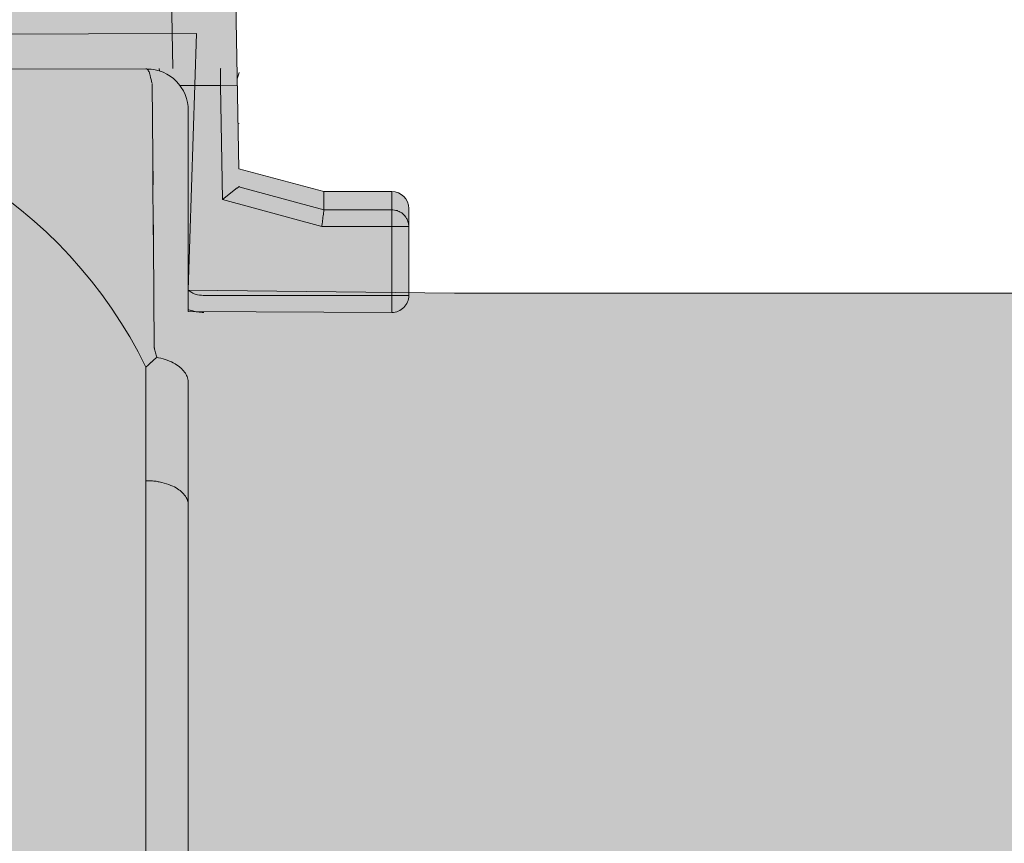
# Model space of a CAD drawing. Units: millimetres. Extents: x -155 to 155, y -111 to 111.
# Drawn here: x 87 to 89, y 39 to 41 of the extents above; entities that cross this region are included whole.
import ezdxf

# ---------------------------------------------------------------- set-up
doc = ezdxf.new("R2010")
doc.units = ezdxf.units.MM
doc.header["$MEASUREMENT"] = 0
doc.layers.add('Layer 1', color=7, linetype='Continuous')

msp = doc.modelspace()

# ---------------------------------------------------------------- hatches: boundary and pattern name
at = {"layer": 'Layer 1', "true_color": 0xdadadb}
h = msp.add_hatch(color=254, dxfattribs=at)
edge = h.paths.add_edge_path()
edge.add_spline(control_points=[(84.3906, 40.8283), (84.3906, 40.8283), (84.0271, 40.8457), (84.0271, 40.8457), (84.0271, 40.8457), (83.8574, 40.8457), (83.8574, 40.8457), (83.8574, 40.8457), (83.8574, 40.7704), (83.8574, 40.7704), (83.8574, 40.7704), (83.7164, 40.8457), (83.7164, 40.8457), (83.7164, 40.8457), (83.7164, 41.5374), (83.7164, 41.5374), (83.7163, 41.6454), (83.7821, 41.7425), (83.8825, 41.7828), (83.8825, 41.7828), (84.0327, 41.8433), (84.0327, 41.8433), (84.0408, 41.8467), (84.0501, 41.8456), (84.0573, 41.8408), (84.0646, 41.8358), (84.069, 41.8276), (84.069, 41.8187), (84.069, 41.8187), (84.069, 41.6869), (84.069, 41.6869), (84.069, 41.6752), (84.0747, 41.6642), (84.0845, 41.6577), (84.0942, 41.651), (84.1066, 41.6498), (84.1174, 41.6541), (84.1174, 41.6541), (84.3853, 41.7618), (84.3853, 41.7618), (84.3934, 41.7653), (84.4027, 41.7641), (84.4099, 41.7593), (84.4172, 41.7544), (84.4216, 41.7463), (84.4216, 41.7374), (84.4216, 41.7374), (84.4216, 41.6056), (84.4216, 41.6056), (84.4216, 41.5939), (84.4273, 41.5828), (84.437, 41.5764), (84.4468, 41.5698), (84.4592, 41.5683), (84.47, 41.5728), (84.47, 41.5728), (84.7379, 41.6805), (84.7379, 41.6805), (84.746, 41.6838), (84.7553, 41.6828), (84.7625, 41.678), (84.7698, 41.6729), (84.7742, 41.6649), (84.7742, 41.6559), (84.7742, 41.6559), (84.7742, 41.5241), (84.7742, 41.5241), (84.7742, 41.5125), (84.7799, 41.5015), (84.7897, 41.495), (84.7994, 41.4883), (84.8118, 41.487), (84.8226, 41.4913), (84.8226, 41.4913), (85.089, 41.5985), (85.089, 41.5985), (85.1139, 41.6086), (85.1309, 41.5971), (85.1281, 41.5722), (85.1281, 41.5722), (85.1268, 41.5179), (85.1268, 41.5179), (85.1268, 41.4986), (85.1423, 41.4829), (85.1615, 41.4827), (85.1615, 41.4827), (85.4256, 41.479), (85.4256, 41.479), (85.4256, 41.479), (85.5034, 41.4659), (85.5034, 41.4659), (85.5034, 41.4659), (85.5575, 41.4767), (85.5575, 41.4767), (85.5575, 41.4767), (87.6557, 41.4478), (87.6557, 41.4478), (87.7509, 41.4466), (87.8279, 41.3698), (87.8295, 41.2746), (87.8295, 41.2746), (87.841, 40.62), (87.841, 40.62), (87.841, 40.62), (88.018, 40.5726), (88.018, 40.5726), (88.018, 40.5726), (88.1591, 40.5725), (88.1591, 40.5725), (88.1786, 40.5725), (88.1944, 40.5568), (88.1944, 40.5372), (88.1944, 40.5372), (88.1944, 40.3562), (88.1944, 40.3562), (88.1944, 40.347), (88.1907, 40.3379), (88.184, 40.3313), (88.1774, 40.3247), (88.1684, 40.321), (88.1591, 40.321), (88.1591, 40.321), (87.736, 40.3227), (87.736, 40.3227), (87.736, 40.3227), (87.736, 40.7401), (87.736, 40.7401), (87.736, 40.7886), (87.6981, 40.8273), (87.6495, 40.8273), (87.6495, 40.8273), (84.3906, 40.8283), (84.3906, 40.8283)], knot_values=[0, 0, 0, 0, 0.022727, 0.022727, 0.022727, 0.045455, 0.045455, 0.045455, 0.068182, 0.068182, 0.068182, 0.090909, 0.090909, 0.090909, 0.113636, 0.113636, 0.113636, 0.136364, 0.136364, 0.136364, 0.159091, 0.159091, 0.159091, 0.181818, 0.181818, 0.181818, 0.204545, 0.204545, 0.204545, 0.227273, 0.227273, 0.227273, 0.25, 0.25, 0.25, 0.272727, 0.272727, 0.272727, 0.295455, 0.295455, 0.295455, 0.318182, 0.318182, 0.318182, 0.340909, 0.340909, 0.340909, 0.363636, 0.363636, 0.363636, 0.386364, 0.386364, 0.386364, 0.409091, 0.409091, 0.409091, 0.431818, 0.431818, 0.431818, 0.454545, 0.454545, 0.454545, 0.477273, 0.477273, 0.477273, 0.5, 0.5, 0.5, 0.522727, 0.522727, 0.522727, 0.545455, 0.545455, 0.545455, 0.568182, 0.568182, 0.568182, 0.590909, 0.590909, 0.590909, 0.613636, 0.613636, 0.613636, 0.636364, 0.636364, 0.636364, 0.659091, 0.659091, 0.659091, 0.681818, 0.681818, 0.681818, 0.704545, 0.704545, 0.704545, 0.727273, 0.727273, 0.727273, 0.75, 0.75, 0.75, 0.772727, 0.772727, 0.772727, 0.795455, 0.795455, 0.795455, 0.818182, 0.818182, 0.818182, 0.840909, 0.840909, 0.840909, 0.863636, 0.863636, 0.863636, 0.886364, 0.886364, 0.886364, 0.909091, 0.909091, 0.909091, 0.931818, 0.931818, 0.931818, 0.954545, 0.954545, 0.954545, 0.977273, 0.977273, 0.977273, 1, 1, 1, 1], degree=3, periodic=1)
at = {"layer": 'Layer 1', "true_color": 0x727272}
h = msp.add_hatch(color=8, dxfattribs=at)
edge = h.paths.add_edge_path()
edge.add_spline(control_points=[(91.1033, 40.361), (91.1033, 40.361), (91.1034, 40.384), (91.1034, 40.384), (91.1034, 40.384), (90.2042, 40.384), (90.2042, 40.384), (90.2042, 40.384), (90.1987, 40.3834), (90.1987, 40.3834), (90.1987, 40.3834), (90.1947, 40.3811), (90.1947, 40.3811), (90.1947, 40.3811), (90.1915, 40.3794), (90.1915, 40.3794), (90.1915, 40.3794), (90.1895, 40.378), (90.1895, 40.378), (90.1895, 40.378), (90.1848, 40.3761), (90.1848, 40.3761), (90.1848, 40.3761), (90.18, 40.373), (90.18, 40.373), (90.18, 40.373), (90.175, 40.367), (90.175, 40.367), (90.175, 40.367), (90.1712, 40.361), (90.1712, 40.361), (90.1712, 40.361), (88.2893, 40.361), (88.2893, 40.361), (88.2893, 40.361), (87.7359, 40.3675), (87.7359, 40.3675), (87.7359, 40.3675), (87.7533, 40.9011), (87.7533, 40.9011), (87.7533, 40.9011), (83.7164, 40.8885), (83.7164, 40.8885), (83.7164, 40.8885), (82.8877, 40.8885), (82.8877, 40.8885), (82.8877, 40.8885), (82.8878, 36.7482), (82.8878, 36.7482), (82.8878, 36.7482), (83.0993, 36.7482), (83.0993, 36.7482), (83.1235, 36.7427), (83.1522, 36.7187), (83.1522, 36.6939), (83.1522, 36.6939), (83.1522, 36.6322), (83.1522, 36.6322), (83.1522, 36.5837), (83.1918, 36.544), (83.2404, 36.5442), (83.2404, 36.5442), (83.314, 36.5442), (83.314, 36.5442), (83.3323, 36.5442), (83.3505, 36.5468), (83.3679, 36.5521), (83.9093, 36.7168), (84.4716, 36.8032), (85.0374, 36.8083), (85.0374, 36.8083), (85.0915, 36.8613), (85.0915, 36.8613), (85.0915, 36.8613), (87.207, 36.8614), (87.207, 36.8614), (87.207, 36.8614), (87.2599, 36.8086), (87.2599, 36.8086), (87.2599, 36.8086), (87.6478, 36.8086), (87.6478, 36.8086), (87.6712, 36.8086), (87.6936, 36.8178), (87.7102, 36.8343), (87.7267, 36.8509), (87.736, 36.8734), (87.736, 36.8968), (87.736, 36.8968), (87.7359, 37.2689), (87.7359, 37.2689), (87.7359, 37.2689), (87.7359, 37.2724), (87.7359, 37.2724), (87.7359, 37.2724), (91.1884, 37.2757), (91.1884, 37.2757), (91.2148, 37.2757), (91.2373, 37.2851), (91.2538, 37.3015), (91.2703, 37.318), (91.2796, 37.3404), (91.2796, 37.3639), (91.2796, 37.3639), (91.2796, 40.2727), (91.2796, 40.2727), (91.2796, 40.2963), (91.2703, 40.3187), (91.2538, 40.3351), (91.2373, 40.3516), (91.2148, 40.361), (91.1914, 40.361), (91.1914, 40.361), (91.1033, 40.361), (91.1033, 40.361)], knot_values=[0, 0, 0, 0, 0.026316, 0.026316, 0.026316, 0.052632, 0.052632, 0.052632, 0.078947, 0.078947, 0.078947, 0.105263, 0.105263, 0.105263, 0.131579, 0.131579, 0.131579, 0.157895, 0.157895, 0.157895, 0.184211, 0.184211, 0.184211, 0.210526, 0.210526, 0.210526, 0.236842, 0.236842, 0.236842, 0.263158, 0.263158, 0.263158, 0.289474, 0.289474, 0.289474, 0.315789, 0.315789, 0.315789, 0.342105, 0.342105, 0.342105, 0.368421, 0.368421, 0.368421, 0.394737, 0.394737, 0.394737, 0.421053, 0.421053, 0.421053, 0.447368, 0.447368, 0.447368, 0.473684, 0.473684, 0.473684, 0.5, 0.5, 0.5, 0.526316, 0.526316, 0.526316, 0.552632, 0.552632, 0.552632, 0.578947, 0.578947, 0.578947, 0.605263, 0.605263, 0.605263, 0.631579, 0.631579, 0.631579, 0.657895, 0.657895, 0.657895, 0.684211, 0.684211, 0.684211, 0.710526, 0.710526, 0.710526, 0.736842, 0.736842, 0.736842, 0.763158, 0.763158, 0.763158, 0.789474, 0.789474, 0.789474, 0.815789, 0.815789, 0.815789, 0.842105, 0.842105, 0.842105, 0.868421, 0.868421, 0.868421, 0.894737, 0.894737, 0.894737, 0.921053, 0.921053, 0.921053, 0.947368, 0.947368, 0.947368, 0.973684, 0.973684, 0.973684, 1, 1, 1, 1], degree=3, periodic=1)

# ---------------------------------------------------------------- linework, layer by layer
at = {"layer": 'Layer 1', "lineweight": 18}
msp.add_open_spline([(-155.4204, 111.3183), (-155.4204, 111.3183), (155.2795, 111.3183), (155.2795, 111.3183), (155.2795, 111.3183), (155.2795, -111.4735), (155.2795, -111.4735), (155.2795, -111.4735), (-155.4204, -111.4735), (-155.4204, -111.4735), (-155.4204, -111.4735), (-155.4204, 111.3183), (-155.4204, 111.3183)], degree=3, knots=[0, 0, 0, 0, 0.25, 0.25, 0.25, 0.5, 0.5, 0.5, 0.75, 0.75, 0.75, 1, 1, 1, 1], dxfattribs=at)
at = {"layer": 'Layer 1', "lineweight": 9}
for points, knots in [([(84.3906, 40.8283), (84.3906, 40.8283), (84.0271, 40.8457), (84.0271, 40.8457), (84.0271, 40.8457), (83.8574, 40.8457), (83.8574, 40.8457), (83.8574, 40.8457), (83.8574, 40.7704), (83.8574, 40.7704), (83.8574, 40.7704), (83.7164, 40.8457), (83.7164, 40.8457), (83.7164, 40.8457), (83.7164, 41.5374), (83.7164, 41.5374), (83.7163, 41.6454), (83.7821, 41.7425), (83.8825, 41.7828), (83.8825, 41.7828), (84.0327, 41.8433), (84.0327, 41.8433), (84.0408, 41.8467), (84.0501, 41.8456), (84.0573, 41.8408), (84.0646, 41.8358), (84.069, 41.8276), (84.069, 41.8187), (84.069, 41.8187), (84.069, 41.6869), (84.069, 41.6869), (84.069, 41.6752), (84.0747, 41.6642), (84.0845, 41.6577), (84.0942, 41.651), (84.1066, 41.6498), (84.1174, 41.6541), (84.1174, 41.6541), (84.3853, 41.7618), (84.3853, 41.7618), (84.3934, 41.7653), (84.4027, 41.7641), (84.4099, 41.7593), (84.4172, 41.7544), (84.4216, 41.7463), (84.4216, 41.7374), (84.4216, 41.7374), (84.4216, 41.6056), (84.4216, 41.6056), (84.4216, 41.5939), (84.4273, 41.5828), (84.437, 41.5764), (84.4468, 41.5698), (84.4592, 41.5683), (84.47, 41.5728), (84.47, 41.5728), (84.7379, 41.6805), (84.7379, 41.6805), (84.746, 41.6838), (84.7553, 41.6828), (84.7625, 41.678), (84.7698, 41.6729), (84.7742, 41.6649), (84.7742, 41.6559), (84.7742, 41.6559), (84.7742, 41.5241), (84.7742, 41.5241), (84.7742, 41.5125), (84.7799, 41.5015), (84.7897, 41.495), (84.7994, 41.4883), (84.8118, 41.487), (84.8226, 41.4913), (84.8226, 41.4913), (85.089, 41.5985), (85.089, 41.5985), (85.1139, 41.6086), (85.1309, 41.5971), (85.1281, 41.5722), (85.1281, 41.5722), (85.1268, 41.5179), (85.1268, 41.5179), (85.1268, 41.4986), (85.1423, 41.4829), (85.1615, 41.4827), (85.1615, 41.4827), (85.4256, 41.479), (85.4256, 41.479), (85.4256, 41.479), (85.5034, 41.4659), (85.5034, 41.4659), (85.5034, 41.4659), (85.5575, 41.4767), (85.5575, 41.4767), (85.5575, 41.4767), (87.6557, 41.4478), (87.6557, 41.4478), (87.7509, 41.4466), (87.8279, 41.3698), (87.8295, 41.2746), (87.8295, 41.2746), (87.841, 40.62), (87.841, 40.62), (87.841, 40.62), (88.018, 40.5726), (88.018, 40.5726), (88.018, 40.5726), (88.1591, 40.5725), (88.1591, 40.5725), (88.1786, 40.5725), (88.1944, 40.5568), (88.1944, 40.5372), (88.1944, 40.5372), (88.1944, 40.3562), (88.1944, 40.3562), (88.1944, 40.347), (88.1907, 40.3379), (88.184, 40.3313), (88.1774, 40.3247), (88.1684, 40.321), (88.1591, 40.321), (88.1591, 40.321), (87.736, 40.3227), (87.736, 40.3227), (87.736, 40.3227), (87.736, 40.7401), (87.736, 40.7401), (87.736, 40.7886), (87.6981, 40.8273), (87.6495, 40.8273), (87.6495, 40.8273), (84.3906, 40.8283), (84.3906, 40.8283)], [0, 0, 0, 0, 0.022727, 0.022727, 0.022727, 0.045455, 0.045455, 0.045455, 0.068182, 0.068182, 0.068182, 0.090909, 0.090909, 0.090909, 0.113636, 0.113636, 0.113636, 0.136364, 0.136364, 0.136364, 0.159091, 0.159091, 0.159091, 0.181818, 0.181818, 0.181818, 0.204545, 0.204545, 0.204545, 0.227273, 0.227273, 0.227273, 0.25, 0.25, 0.25, 0.272727, 0.272727, 0.272727, 0.295455, 0.295455, 0.295455, 0.318182, 0.318182, 0.318182, 0.340909, 0.340909, 0.340909, 0.363636, 0.363636, 0.363636, 0.386364, 0.386364, 0.386364, 0.409091, 0.409091, 0.409091, 0.431818, 0.431818, 0.431818, 0.454545, 0.454545, 0.454545, 0.477273, 0.477273, 0.477273, 0.5, 0.5, 0.5, 0.522727, 0.522727, 0.522727, 0.545455, 0.545455, 0.545455, 0.568182, 0.568182, 0.568182, 0.590909, 0.590909, 0.590909, 0.613636, 0.613636, 0.613636, 0.636364, 0.636364, 0.636364, 0.659091, 0.659091, 0.659091, 0.681818, 0.681818, 0.681818, 0.704545, 0.704545, 0.704545, 0.727273, 0.727273, 0.727273, 0.75, 0.75, 0.75, 0.772727, 0.772727, 0.772727, 0.795455, 0.795455, 0.795455, 0.818182, 0.818182, 0.818182, 0.840909, 0.840909, 0.840909, 0.863636, 0.863636, 0.863636, 0.886364, 0.886364, 0.886364, 0.909091, 0.909091, 0.909091, 0.931818, 0.931818, 0.931818, 0.954545, 0.954545, 0.954545, 0.977273, 0.977273, 0.977273, 1, 1, 1, 1]), ([(91.1033, 40.361), (91.1033, 40.361), (91.1034, 40.384), (91.1034, 40.384), (91.1034, 40.384), (90.2042, 40.384), (90.2042, 40.384), (90.2042, 40.384), (90.1987, 40.3834), (90.1987, 40.3834), (90.1987, 40.3834), (90.1947, 40.3811), (90.1947, 40.3811), (90.1947, 40.3811), (90.1915, 40.3794), (90.1915, 40.3794), (90.1915, 40.3794), (90.1895, 40.378), (90.1895, 40.378), (90.1895, 40.378), (90.1848, 40.3761), (90.1848, 40.3761), (90.1848, 40.3761), (90.18, 40.373), (90.18, 40.373), (90.18, 40.373), (90.175, 40.367), (90.175, 40.367), (90.175, 40.367), (90.1712, 40.361), (90.1712, 40.361), (90.1712, 40.361), (88.2893, 40.361), (88.2893, 40.361), (88.2893, 40.361), (87.7359, 40.3675), (87.7359, 40.3675), (87.7359, 40.3675), (87.7533, 40.9011), (87.7533, 40.9011), (87.7533, 40.9011), (83.7164, 40.8885), (83.7164, 40.8885), (83.7164, 40.8885), (82.8877, 40.8885), (82.8877, 40.8885), (82.8877, 40.8885), (82.8878, 36.7482), (82.8878, 36.7482), (82.8878, 36.7482), (83.0993, 36.7482), (83.0993, 36.7482), (83.1235, 36.7427), (83.1522, 36.7187), (83.1522, 36.6939), (83.1522, 36.6939), (83.1522, 36.6322), (83.1522, 36.6322), (83.1522, 36.5837), (83.1918, 36.544), (83.2404, 36.5442), (83.2404, 36.5442), (83.314, 36.5442), (83.314, 36.5442), (83.3323, 36.5442), (83.3505, 36.5468), (83.3679, 36.5521), (83.9093, 36.7168), (84.4716, 36.8032), (85.0374, 36.8083), (85.0374, 36.8083), (85.0915, 36.8613), (85.0915, 36.8613), (85.0915, 36.8613), (87.207, 36.8614), (87.207, 36.8614), (87.207, 36.8614), (87.2599, 36.8086), (87.2599, 36.8086), (87.2599, 36.8086), (87.6478, 36.8086), (87.6478, 36.8086), (87.6712, 36.8086), (87.6936, 36.8178), (87.7102, 36.8343), (87.7267, 36.8509), (87.736, 36.8734), (87.736, 36.8968), (87.736, 36.8968), (87.7359, 37.2689), (87.7359, 37.2689), (87.7359, 37.2689), (87.7359, 37.2724), (87.7359, 37.2724), (87.7359, 37.2724), (91.1884, 37.2757), (91.1884, 37.2757), (91.2148, 37.2757), (91.2373, 37.2851), (91.2538, 37.3015), (91.2703, 37.318), (91.2796, 37.3404), (91.2796, 37.3639), (91.2796, 37.3639), (91.2796, 40.2727), (91.2796, 40.2727), (91.2796, 40.2963), (91.2703, 40.3187), (91.2538, 40.3351), (91.2373, 40.3516), (91.2148, 40.361), (91.1914, 40.361), (91.1914, 40.361), (91.1033, 40.361), (91.1033, 40.361)], [0, 0, 0, 0, 0.026316, 0.026316, 0.026316, 0.052632, 0.052632, 0.052632, 0.078947, 0.078947, 0.078947, 0.105263, 0.105263, 0.105263, 0.131579, 0.131579, 0.131579, 0.157895, 0.157895, 0.157895, 0.184211, 0.184211, 0.184211, 0.210526, 0.210526, 0.210526, 0.236842, 0.236842, 0.236842, 0.263158, 0.263158, 0.263158, 0.289474, 0.289474, 0.289474, 0.315789, 0.315789, 0.315789, 0.342105, 0.342105, 0.342105, 0.368421, 0.368421, 0.368421, 0.394737, 0.394737, 0.394737, 0.421053, 0.421053, 0.421053, 0.447368, 0.447368, 0.447368, 0.473684, 0.473684, 0.473684, 0.5, 0.5, 0.5, 0.526316, 0.526316, 0.526316, 0.552632, 0.552632, 0.552632, 0.578947, 0.578947, 0.578947, 0.605263, 0.605263, 0.605263, 0.631579, 0.631579, 0.631579, 0.657895, 0.657895, 0.657895, 0.684211, 0.684211, 0.684211, 0.710526, 0.710526, 0.710526, 0.736842, 0.736842, 0.736842, 0.763158, 0.763158, 0.763158, 0.789474, 0.789474, 0.789474, 0.815789, 0.815789, 0.815789, 0.842105, 0.842105, 0.842105, 0.868421, 0.868421, 0.868421, 0.894737, 0.894737, 0.894737, 0.921053, 0.921053, 0.921053, 0.947368, 0.947368, 0.947368, 0.973684, 0.973684, 0.973684, 1, 1, 1, 1]), ([(87.6478, 40.8281), (87.6478, 40.8281), (87.6483, 40.8279), (87.6483, 40.8279), (87.6483, 40.8279), (87.6489, 40.8277), (87.6489, 40.8277), (87.6489, 40.8277), (87.6501, 40.8268), (87.6501, 40.8268), (87.6501, 40.8268), (87.6509, 40.826), (87.6509, 40.826), (87.6509, 40.826), (87.6523, 40.8247), (87.6523, 40.8247), (87.6523, 40.8247), (87.6534, 40.8231), (87.6534, 40.8231), (87.6534, 40.8231), (87.6543, 40.8217), (87.6543, 40.8217), (87.6543, 40.8217), (87.6551, 40.8201), (87.6551, 40.8201), (87.6551, 40.8201), (87.6555, 40.8186), (87.6555, 40.8186), (87.6555, 40.8186), (87.6561, 40.8166), (87.6561, 40.8166), (87.6561, 40.8166), (87.6565, 40.814), (87.6565, 40.814), (87.6565, 40.814), (87.6567, 40.8136), (87.6567, 40.8136), (87.6567, 40.8136), (87.6576, 40.8098), (87.6576, 40.8098), (87.6576, 40.8098), (87.6585, 40.8057), (87.6585, 40.8057), (87.6585, 40.8057), (87.6593, 40.8019), (87.6593, 40.8019), (87.6593, 40.8019), (87.6601, 40.7989), (87.6601, 40.7989)], [0, 0, 0, 0, 0.0625, 0.0625, 0.0625, 0.125, 0.125, 0.125, 0.1875, 0.1875, 0.1875, 0.25, 0.25, 0.25, 0.3125, 0.3125, 0.3125, 0.375, 0.375, 0.375, 0.4375, 0.4375, 0.4375, 0.5, 0.5, 0.5, 0.5625, 0.5625, 0.5625, 0.625, 0.625, 0.625, 0.6875, 0.6875, 0.6875, 0.75, 0.75, 0.75, 0.8125, 0.8125, 0.8125, 0.875, 0.875, 0.875, 0.9375, 0.9375, 0.9375, 1, 1, 1, 1]), ([(87.8027, 40.7928), (87.8027, 40.7928), (87.8027, 40.7947), (87.8027, 40.7947), (87.8027, 40.7947), (87.8027, 40.7981), (87.8027, 40.7981), (87.8027, 40.7981), (87.8027, 40.8021), (87.8027, 40.8021), (87.8027, 40.8021), (87.8027, 40.8065), (87.8027, 40.8065), (87.8027, 40.8065), (87.8027, 40.8074), (87.8027, 40.8074), (87.8027, 40.8074), (87.8027, 40.8111), (87.8027, 40.8111), (87.8027, 40.8111), (87.8027, 40.8146), (87.8027, 40.8146), (87.8027, 40.8146), (87.8028, 40.8177), (87.8028, 40.8177), (87.8028, 40.8177), (87.803, 40.8198), (87.803, 40.8198), (87.803, 40.8198), (87.8031, 40.8225), (87.8031, 40.8225), (87.8031, 40.8225), (87.8031, 40.8255), (87.8031, 40.8255), (87.8031, 40.8255), (87.803, 40.8268), (87.803, 40.8268), (87.803, 40.8268), (87.803, 40.8277), (87.803, 40.8277), (87.803, 40.8277), (87.8031, 40.8279), (87.8031, 40.8279), (87.8031, 40.8279), (87.8033, 40.8281), (87.8033, 40.8281)], [0, 0, 0, 0, 0.066667, 0.066667, 0.066667, 0.133333, 0.133333, 0.133333, 0.2, 0.2, 0.2, 0.266667, 0.266667, 0.266667, 0.333333, 0.333333, 0.333333, 0.4, 0.4, 0.4, 0.466667, 0.466667, 0.466667, 0.533333, 0.533333, 0.533333, 0.6, 0.6, 0.6, 0.666667, 0.666667, 0.666667, 0.733333, 0.733333, 0.733333, 0.8, 0.8, 0.8, 0.866667, 0.866667, 0.866667, 0.933333, 0.933333, 0.933333, 1, 1, 1, 1]), ([(87.6605, 40.7969), (87.6605, 40.7969), (87.6623, 40.6442), (87.6623, 40.6442), (87.6623, 40.6442), (87.6629, 40.5861), (87.6629, 40.5861), (87.6629, 40.5861), (87.6625, 40.6229), (87.6625, 40.6229), (87.6625, 40.6229), (87.6622, 40.6338), (87.6622, 40.6338), (87.6622, 40.6338), (87.6622, 40.6291), (87.6622, 40.6291), (87.6622, 40.6291), (87.6625, 40.5818), (87.6625, 40.5818), (87.6625, 40.5818), (87.663, 40.5094), (87.663, 40.5094), (87.663, 40.5094), (87.6636, 40.4547), (87.6636, 40.4547), (87.6636, 40.4547), (87.6638, 40.4499), (87.6638, 40.4499), (87.6638, 40.4499), (87.6638, 40.4528), (87.6638, 40.4528), (87.6638, 40.4528), (87.6636, 40.4855), (87.6636, 40.4855), (87.6636, 40.4855), (87.6636, 40.5032), (87.6636, 40.5032), (87.6636, 40.5032), (87.6638, 40.4652), (87.6638, 40.4652), (87.6638, 40.4652), (87.6651, 40.2474), (87.6651, 40.2474)], [0, 0, 0, 0, 0.071429, 0.071429, 0.071429, 0.142857, 0.142857, 0.142857, 0.214286, 0.214286, 0.214286, 0.285714, 0.285714, 0.285714, 0.357143, 0.357143, 0.357143, 0.428571, 0.428571, 0.428571, 0.5, 0.5, 0.5, 0.571429, 0.571429, 0.571429, 0.642857, 0.642857, 0.642857, 0.714286, 0.714286, 0.714286, 0.785714, 0.785714, 0.785714, 0.857143, 0.857143, 0.857143, 0.928571, 0.928571, 0.928571, 1, 1, 1, 1]), ([(87.8411, 40.5825), (87.8411, 40.5825), (87.8411, 40.5825), (87.8411, 40.5825), (87.8411, 40.5825), (87.8412, 40.5826), (87.8412, 40.5826), (87.8412, 40.5826), (87.8412, 40.5826), (87.8412, 40.5826), (87.8412, 40.5826), (87.8414, 40.5829), (87.8414, 40.5829), (87.8414, 40.5829), (87.8414, 40.5829), (87.8414, 40.5829), (87.8414, 40.5829), (87.8414, 40.583), (87.8414, 40.583), (87.8414, 40.583), (87.8415, 40.583), (87.8415, 40.583), (87.8415, 40.583), (87.8415, 40.5831), (87.8415, 40.5831), (87.8415, 40.5831), (87.8415, 40.5831), (87.8415, 40.5831), (87.8415, 40.5831), (87.8415, 40.5832), (87.8415, 40.5832), (87.8415, 40.5832), (87.8415, 40.5835), (87.8415, 40.5835), (87.8415, 40.5835), (87.8415, 40.5835), (87.8415, 40.5835)], [0, 0, 0, 0, 0.083333, 0.083333, 0.083333, 0.166667, 0.166667, 0.166667, 0.25, 0.25, 0.25, 0.333333, 0.333333, 0.333333, 0.416667, 0.416667, 0.416667, 0.5, 0.5, 0.5, 0.583333, 0.583333, 0.583333, 0.666667, 0.666667, 0.666667, 0.75, 0.75, 0.75, 0.833333, 0.833333, 0.833333, 0.916667, 0.916667, 0.916667, 1, 1, 1, 1]), ([(88.018, 40.5344), (88.018, 40.5344), (88.0179, 40.5334), (88.0179, 40.5334), (88.0179, 40.5334), (88.0175, 40.5304), (88.0175, 40.5304), (88.0175, 40.5304), (88.0175, 40.5302), (88.0175, 40.5302), (88.0175, 40.5302), (88.0173, 40.5291), (88.0173, 40.5291), (88.0173, 40.5291), (88.0169, 40.5255), (88.0169, 40.5255), (88.0169, 40.5255), (88.0164, 40.5223), (88.0164, 40.5223), (88.0164, 40.5223), (88.0164, 40.522), (88.0164, 40.522), (88.0164, 40.522), (88.016, 40.5189), (88.016, 40.5189), (88.016, 40.5189), (88.0155, 40.5154), (88.0155, 40.5154), (88.0155, 40.5154), (88.015, 40.5116), (88.015, 40.5116), (88.015, 40.5116), (88.0148, 40.5098), (88.0148, 40.5098), (88.0148, 40.5098), (88.0142, 40.5056), (88.0142, 40.5056), (88.0142, 40.5056), (88.0138, 40.5019), (88.0138, 40.5019), (88.0138, 40.5019), (88.0135, 40.4996), (88.0135, 40.4996)], [0, 0, 0, 0, 0.071429, 0.071429, 0.071429, 0.142857, 0.142857, 0.142857, 0.214286, 0.214286, 0.214286, 0.285714, 0.285714, 0.285714, 0.357143, 0.357143, 0.357143, 0.428571, 0.428571, 0.428571, 0.5, 0.5, 0.5, 0.571429, 0.571429, 0.571429, 0.642857, 0.642857, 0.642857, 0.714286, 0.714286, 0.714286, 0.785714, 0.785714, 0.785714, 0.857143, 0.857143, 0.857143, 0.928571, 0.928571, 0.928571, 1, 1, 1, 1]), ([(88.1591, 40.5344), (88.1591, 40.5344), (88.1612, 40.5342), (88.1612, 40.5342), (88.1612, 40.5342), (88.1613, 40.5342), (88.1613, 40.5342), (88.1613, 40.5342), (88.1644, 40.534), (88.1644, 40.534), (88.1644, 40.534), (88.1674, 40.5333), (88.1674, 40.5333), (88.1674, 40.5333), (88.1699, 40.5328), (88.1699, 40.5328), (88.1699, 40.5328), (88.171, 40.5322), (88.171, 40.5322), (88.171, 40.5322), (88.1723, 40.532), (88.1723, 40.532), (88.1723, 40.532), (88.1745, 40.531), (88.1745, 40.531), (88.1745, 40.531), (88.1765, 40.5299), (88.1765, 40.5299), (88.1765, 40.5299), (88.1786, 40.5286), (88.1786, 40.5286), (88.1786, 40.5286), (88.1798, 40.5279), (88.1798, 40.5279), (88.1798, 40.5279), (88.1818, 40.5261), (88.1818, 40.5261), (88.1818, 40.5261), (88.1839, 40.5243), (88.1839, 40.5243), (88.1839, 40.5243), (88.1858, 40.5223), (88.1858, 40.5223), (88.1858, 40.5223), (88.1876, 40.5201), (88.1876, 40.5201), (88.1876, 40.5201), (88.1885, 40.5189), (88.1885, 40.5189), (88.1885, 40.5189), (88.1898, 40.5167), (88.1898, 40.5167), (88.1898, 40.5167), (88.191, 40.5148), (88.191, 40.5148), (88.191, 40.5148), (88.1919, 40.5127), (88.1919, 40.5127), (88.1919, 40.5127), (88.1926, 40.5104), (88.1926, 40.5104), (88.1926, 40.5104), (88.1933, 40.508), (88.1933, 40.508), (88.1933, 40.508), (88.1939, 40.505), (88.1939, 40.505), (88.1939, 40.505), (88.1942, 40.502), (88.1942, 40.502), (88.1942, 40.502), (88.1944, 40.5017), (88.1944, 40.5017), (88.1944, 40.5017), (88.1944, 40.4996), (88.1944, 40.4996)], [0, 0, 0, 0, 0.04, 0.04, 0.04, 0.08, 0.08, 0.08, 0.12, 0.12, 0.12, 0.16, 0.16, 0.16, 0.2, 0.2, 0.2, 0.24, 0.24, 0.24, 0.28, 0.28, 0.28, 0.32, 0.32, 0.32, 0.36, 0.36, 0.36, 0.4, 0.4, 0.4, 0.44, 0.44, 0.44, 0.48, 0.48, 0.48, 0.52, 0.52, 0.52, 0.56, 0.56, 0.56, 0.6, 0.6, 0.6, 0.64, 0.64, 0.64, 0.68, 0.68, 0.68, 0.72, 0.72, 0.72, 0.76, 0.76, 0.76, 0.8, 0.8, 0.8, 0.84, 0.84, 0.84, 0.88, 0.88, 0.88, 0.92, 0.92, 0.92, 0.96, 0.96, 0.96, 1, 1, 1, 1]), ([(87.7359, 40.3675), (87.7359, 40.3675), (87.7376, 40.3663), (87.7376, 40.3663), (87.7376, 40.3663), (87.7399, 40.3647), (87.7399, 40.3647), (87.7399, 40.3647), (87.7433, 40.3626), (87.7433, 40.3626), (87.7433, 40.3626), (87.7457, 40.3612), (87.7457, 40.3612), (87.7457, 40.3612), (87.748, 40.36), (87.748, 40.36), (87.748, 40.36), (87.7502, 40.3592), (87.7502, 40.3592), (87.7502, 40.3592), (87.7527, 40.3585), (87.7527, 40.3585), (87.7527, 40.3585), (87.7554, 40.3579), (87.7554, 40.3579), (87.7554, 40.3579), (87.759, 40.3572), (87.759, 40.3572), (87.759, 40.3572), (87.7591, 40.3572), (87.7591, 40.3572), (87.7591, 40.3572), (87.7632, 40.3567), (87.7632, 40.3567), (87.7632, 40.3567), (87.7666, 40.3562), (87.7666, 40.3562), (87.7666, 40.3562), (87.7684, 40.3562), (87.7684, 40.3562)], [0, 0, 0, 0, 0.076923, 0.076923, 0.076923, 0.153846, 0.153846, 0.153846, 0.230769, 0.230769, 0.230769, 0.307692, 0.307692, 0.307692, 0.384615, 0.384615, 0.384615, 0.461538, 0.461538, 0.461538, 0.538462, 0.538462, 0.538462, 0.615385, 0.615385, 0.615385, 0.692308, 0.692308, 0.692308, 0.769231, 0.769231, 0.769231, 0.846154, 0.846154, 0.846154, 0.923077, 0.923077, 0.923077, 1, 1, 1, 1]), ([(87.6652, 40.2475), (87.6652, 40.2475), (87.6652, 40.2475), (87.6652, 40.2475), (87.6652, 40.2475), (87.6655, 40.2467), (87.6655, 40.2467), (87.6655, 40.2467), (87.6659, 40.245), (87.6659, 40.245), (87.6659, 40.245), (87.6665, 40.2429), (87.6665, 40.2429), (87.6665, 40.2429), (87.6672, 40.2401), (87.6672, 40.2401), (87.6672, 40.2401), (87.6678, 40.2373), (87.6678, 40.2373), (87.6678, 40.2373), (87.6686, 40.2347), (87.6686, 40.2347), (87.6686, 40.2347), (87.6693, 40.2321), (87.6693, 40.2321), (87.6693, 40.2321), (87.6697, 40.2298), (87.6697, 40.2298), (87.6697, 40.2298), (87.6702, 40.2282), (87.6702, 40.2282), (87.6702, 40.2282), (87.6705, 40.2274), (87.6705, 40.2274)], [0, 0, 0, 0, 0.090909, 0.090909, 0.090909, 0.181818, 0.181818, 0.181818, 0.272727, 0.272727, 0.272727, 0.363636, 0.363636, 0.363636, 0.454545, 0.454545, 0.454545, 0.545455, 0.545455, 0.545455, 0.636364, 0.636364, 0.636364, 0.727273, 0.727273, 0.727273, 0.818182, 0.818182, 0.818182, 0.909091, 0.909091, 0.909091, 1, 1, 1, 1]), ([(87.6704, 40.2273), (87.6704, 40.2273), (87.6694, 40.2263), (87.6694, 40.2263), (87.6694, 40.2263), (87.6675, 40.225), (87.6675, 40.225), (87.6675, 40.225), (87.665, 40.2229), (87.665, 40.2229), (87.665, 40.2229), (87.6622, 40.2205), (87.6622, 40.2205), (87.6622, 40.2205), (87.6592, 40.2178), (87.6592, 40.2178), (87.6592, 40.2178), (87.6588, 40.2176), (87.6588, 40.2176), (87.6588, 40.2176), (87.6559, 40.2148), (87.6559, 40.2148), (87.6559, 40.2148), (87.6532, 40.2123), (87.6532, 40.2123), (87.6532, 40.2123), (87.6508, 40.2102), (87.6508, 40.2102), (87.6508, 40.2102), (87.6489, 40.2086), (87.6489, 40.2086), (87.6489, 40.2086), (87.6479, 40.2075), (87.6479, 40.2075)], [0, 0, 0, 0, 0.090909, 0.090909, 0.090909, 0.181818, 0.181818, 0.181818, 0.272727, 0.272727, 0.272727, 0.363636, 0.363636, 0.363636, 0.454545, 0.454545, 0.454545, 0.545455, 0.545455, 0.545455, 0.636364, 0.636364, 0.636364, 0.727273, 0.727273, 0.727273, 0.818182, 0.818182, 0.818182, 0.909091, 0.909091, 0.909091, 1, 1, 1, 1]), ([(87.736, 40.1747), (87.736, 40.1747), (87.7358, 40.1772), (87.7358, 40.1772), (87.7358, 40.1772), (87.7356, 40.1797), (87.7356, 40.1797), (87.7356, 40.1797), (87.7351, 40.1824), (87.7351, 40.1824), (87.7351, 40.1824), (87.7344, 40.1849), (87.7344, 40.1849), (87.7344, 40.1849), (87.7335, 40.1875), (87.7335, 40.1875), (87.7335, 40.1875), (87.7325, 40.19), (87.7325, 40.19), (87.7325, 40.19), (87.7313, 40.1923), (87.7313, 40.1923), (87.7313, 40.1923), (87.7298, 40.1947), (87.7298, 40.1947), (87.7298, 40.1947), (87.7282, 40.1971), (87.7282, 40.1971), (87.7282, 40.1971), (87.7263, 40.1996), (87.7263, 40.1996), (87.7263, 40.1996), (87.7242, 40.202), (87.7242, 40.202), (87.7242, 40.202), (87.7218, 40.2044), (87.7218, 40.2044), (87.7218, 40.2044), (87.7192, 40.2067), (87.7192, 40.2067), (87.7192, 40.2067), (87.7177, 40.2079), (87.7177, 40.2079), (87.7177, 40.2079), (87.7148, 40.21), (87.7148, 40.21), (87.7148, 40.21), (87.7117, 40.2123), (87.7117, 40.2123), (87.7117, 40.2123), (87.7083, 40.2143), (87.7083, 40.2143), (87.7083, 40.2143), (87.7046, 40.2163), (87.7046, 40.2163), (87.7046, 40.2163), (87.7009, 40.2182), (87.7009, 40.2182), (87.7009, 40.2182), (87.6968, 40.22), (87.6968, 40.22), (87.6968, 40.22), (87.6966, 40.22), (87.6966, 40.22), (87.6966, 40.22), (87.6923, 40.2218), (87.6923, 40.2218), (87.6923, 40.2218), (87.688, 40.2232), (87.688, 40.2232), (87.688, 40.2232), (87.6834, 40.2245), (87.6834, 40.2245), (87.6834, 40.2245), (87.6786, 40.2256), (87.6786, 40.2256), (87.6786, 40.2256), (87.6738, 40.2268), (87.6738, 40.2268), (87.6738, 40.2268), (87.6704, 40.2274), (87.6704, 40.2274)], [0, 0, 0, 0, 0.037037, 0.037037, 0.037037, 0.074074, 0.074074, 0.074074, 0.111111, 0.111111, 0.111111, 0.148148, 0.148148, 0.148148, 0.185185, 0.185185, 0.185185, 0.222222, 0.222222, 0.222222, 0.259259, 0.259259, 0.259259, 0.296296, 0.296296, 0.296296, 0.333333, 0.333333, 0.333333, 0.37037, 0.37037, 0.37037, 0.407407, 0.407407, 0.407407, 0.444444, 0.444444, 0.444444, 0.481481, 0.481481, 0.481481, 0.518519, 0.518519, 0.518519, 0.555556, 0.555556, 0.555556, 0.592593, 0.592593, 0.592593, 0.62963, 0.62963, 0.62963, 0.666667, 0.666667, 0.666667, 0.703704, 0.703704, 0.703704, 0.740741, 0.740741, 0.740741, 0.777778, 0.777778, 0.777778, 0.814815, 0.814815, 0.814815, 0.851852, 0.851852, 0.851852, 0.888889, 0.888889, 0.888889, 0.925926, 0.925926, 0.925926, 0.962963, 0.962963, 0.962963, 1, 1, 1, 1]), ([(87.736, 39.9206), (87.736, 39.9206), (87.7358, 39.9232), (87.7358, 39.9232), (87.7358, 39.9232), (87.7356, 39.9257), (87.7356, 39.9257), (87.7356, 39.9257), (87.7351, 39.928), (87.7351, 39.928), (87.7351, 39.928), (87.7345, 39.9302), (87.7345, 39.9302), (87.7345, 39.9302), (87.7338, 39.9323), (87.7338, 39.9323), (87.7338, 39.9323), (87.7328, 39.9342), (87.7328, 39.9342), (87.7328, 39.9342), (87.7317, 39.9363), (87.7317, 39.9363), (87.7317, 39.9363), (87.7301, 39.9388), (87.7301, 39.9388), (87.7301, 39.9388), (87.7282, 39.9413), (87.7282, 39.9413), (87.7282, 39.9413), (87.726, 39.9438), (87.726, 39.9438), (87.726, 39.9438), (87.7236, 39.9462), (87.7236, 39.9462), (87.7236, 39.9462), (87.7211, 39.9486), (87.7211, 39.9486), (87.7211, 39.9486), (87.7192, 39.9504), (87.7192, 39.9504), (87.7192, 39.9504), (87.7164, 39.9524), (87.7164, 39.9524), (87.7164, 39.9524), (87.7136, 39.9544), (87.7136, 39.9544), (87.7136, 39.9544), (87.7104, 39.9563), (87.7104, 39.9563), (87.7104, 39.9563), (87.7071, 39.9582), (87.7071, 39.9582), (87.7071, 39.9582), (87.7036, 39.9597), (87.7036, 39.9597), (87.7036, 39.9597), (87.6997, 39.9614), (87.6997, 39.9614), (87.6997, 39.9614), (87.6953, 39.9631), (87.6953, 39.9631), (87.6953, 39.9631), (87.6908, 39.9647), (87.6908, 39.9647), (87.6908, 39.9647), (87.6857, 39.9661), (87.6857, 39.9661), (87.6857, 39.9661), (87.6806, 39.9674), (87.6806, 39.9674), (87.6806, 39.9674), (87.6751, 39.9686), (87.6751, 39.9686), (87.6751, 39.9686), (87.6751, 39.9686), (87.6751, 39.9686), (87.6751, 39.9686), (87.6735, 39.969), (87.6735, 39.969), (87.6735, 39.969), (87.6688, 39.9698), (87.6688, 39.9698), (87.6688, 39.9698), (87.6642, 39.9704), (87.6642, 39.9704), (87.6642, 39.9704), (87.6617, 39.9705), (87.6617, 39.9705), (87.6617, 39.9705), (87.6593, 39.9709), (87.6593, 39.9709), (87.6593, 39.9709), (87.654, 39.971), (87.654, 39.971), (87.654, 39.971), (87.6478, 39.9711), (87.6478, 39.9711)], [0, 0, 0, 0, 0.03125, 0.03125, 0.03125, 0.0625, 0.0625, 0.0625, 0.09375, 0.09375, 0.09375, 0.125, 0.125, 0.125, 0.15625, 0.15625, 0.15625, 0.1875, 0.1875, 0.1875, 0.21875, 0.21875, 0.21875, 0.25, 0.25, 0.25, 0.28125, 0.28125, 0.28125, 0.3125, 0.3125, 0.3125, 0.34375, 0.34375, 0.34375, 0.375, 0.375, 0.375, 0.40625, 0.40625, 0.40625, 0.4375, 0.4375, 0.4375, 0.46875, 0.46875, 0.46875, 0.5, 0.5, 0.5, 0.53125, 0.53125, 0.53125, 0.5625, 0.5625, 0.5625, 0.59375, 0.59375, 0.59375, 0.625, 0.625, 0.625, 0.65625, 0.65625, 0.65625, 0.6875, 0.6875, 0.6875, 0.71875, 0.71875, 0.71875, 0.75, 0.75, 0.75, 0.78125, 0.78125, 0.78125, 0.8125, 0.8125, 0.8125, 0.84375, 0.84375, 0.84375, 0.875, 0.875, 0.875, 0.90625, 0.90625, 0.90625, 0.9375, 0.9375, 0.9375, 0.96875, 0.96875, 0.96875, 1, 1, 1, 1])]:
    msp.add_open_spline(points, degree=3, knots=knots, dxfattribs=at)
for points in [[(87.6951, 41.3208), (87.6951, 41.3208), (87.7036, 40.8281), (87.7036, 40.8281)], [(87.6754, 40.8281), (87.6754, 40.8281), (87.6763, 40.8233), (87.6763, 40.8233)], [(87.8418, 40.82), (87.8418, 40.82), (87.8404, 40.8153), (87.8404, 40.8153)], [(87.8378, 40.8072), (87.8378, 40.8072), (87.8377, 40.8067), (87.8377, 40.8067)], [(87.8404, 40.8154), (87.8404, 40.8154), (87.8378, 40.8071), (87.8378, 40.8071)], [(87.7183, 40.7928), (87.7183, 40.7928), (87.8027, 40.7928), (87.8027, 40.7928)], [(87.8027, 40.7928), (87.8027, 40.7928), (87.8379, 40.7922), (87.8379, 40.7922)], [(87.8027, 40.7928), (87.8027, 40.7928), (87.8068, 40.5558), (87.8068, 40.5558)], [(87.6478, 40.2074), (87.4803, 40.5503), (87.127, 40.7626), (86.7458, 40.7493)], [(87.8393, 40.7136), (87.8393, 40.7136), (87.8418, 40.7142), (87.8418, 40.7142)], [(87.8376, 40.5799), (87.8376, 40.5799), (87.8068, 40.5558), (87.8068, 40.5558)], [(87.8411, 40.5825), (87.8411, 40.5825), (87.8376, 40.5798), (87.8376, 40.5798)], [(87.8411, 40.5825), (87.8411, 40.5825), (88.018, 40.5344), (88.018, 40.5344)], [(87.8068, 40.5558), (87.8068, 40.5558), (88.0133, 40.4996), (88.0133, 40.4996)], [(88.018, 40.5344), (88.018, 40.5344), (88.018, 40.5726), (88.018, 40.5726)], [(88.1591, 40.321), (88.1591, 40.321), (88.1591, 40.5727), (88.1591, 40.5727)], [(88.1591, 40.5344), (88.1591, 40.5344), (88.018, 40.5344), (88.018, 40.5344)], [(88.1944, 40.4996), (88.1944, 40.4996), (88.0135, 40.4996), (88.0135, 40.4996)], [(87.7684, 40.3562), (87.7684, 40.3562), (88.1944, 40.3562), (88.1944, 40.3562)], [(87.736, 40.3273), (87.736, 40.3273), (87.7404, 40.3254), (87.7404, 40.3254)], [(87.7404, 40.3255), (87.7404, 40.3255), (87.7524, 40.3224), (87.7524, 40.3224)], [(87.7524, 40.3224), (87.7524, 40.3224), (87.7646, 40.3211), (87.7646, 40.3211)], [(87.7646, 40.3211), (87.7646, 40.3211), (87.7683, 40.3209), (87.7683, 40.3209)], [(87.6478, 40.2074), (87.6478, 40.2074), (87.6478, 36.8087), (87.6478, 36.8087)]]:
    msp.add_open_spline(points, degree=3, dxfattribs=at)
at = {"layer": 'Layer 1', "color": 8, "lineweight": 106}
msp.add_open_spline([(-95.9743, 40.3183), (-95.9743, 40.3183), (48.7224, 40.3183), (48.7224, 40.3183), (48.7224, 40.3183), (86.6122, 34.3183), (86.6122, 34.3183), (86.6122, 34.3183), (93.2795, 34.3183), (93.2795, 34.3183)], degree=3, knots=[0, 0, 0, 0, 0.333333, 0.333333, 0.333333, 0.666667, 0.666667, 0.666667, 1, 1, 1, 1], dxfattribs=at)
at = {"layer": 'Layer 1', "color": 250, "lineweight": 9}
msp.add_open_spline([(87.736, 40.1747), (87.736, 40.1747), (87.7359, 37.2689), (87.7359, 37.2689)], degree=3, dxfattribs=at)

doc.saveas('drawing.dxf')
